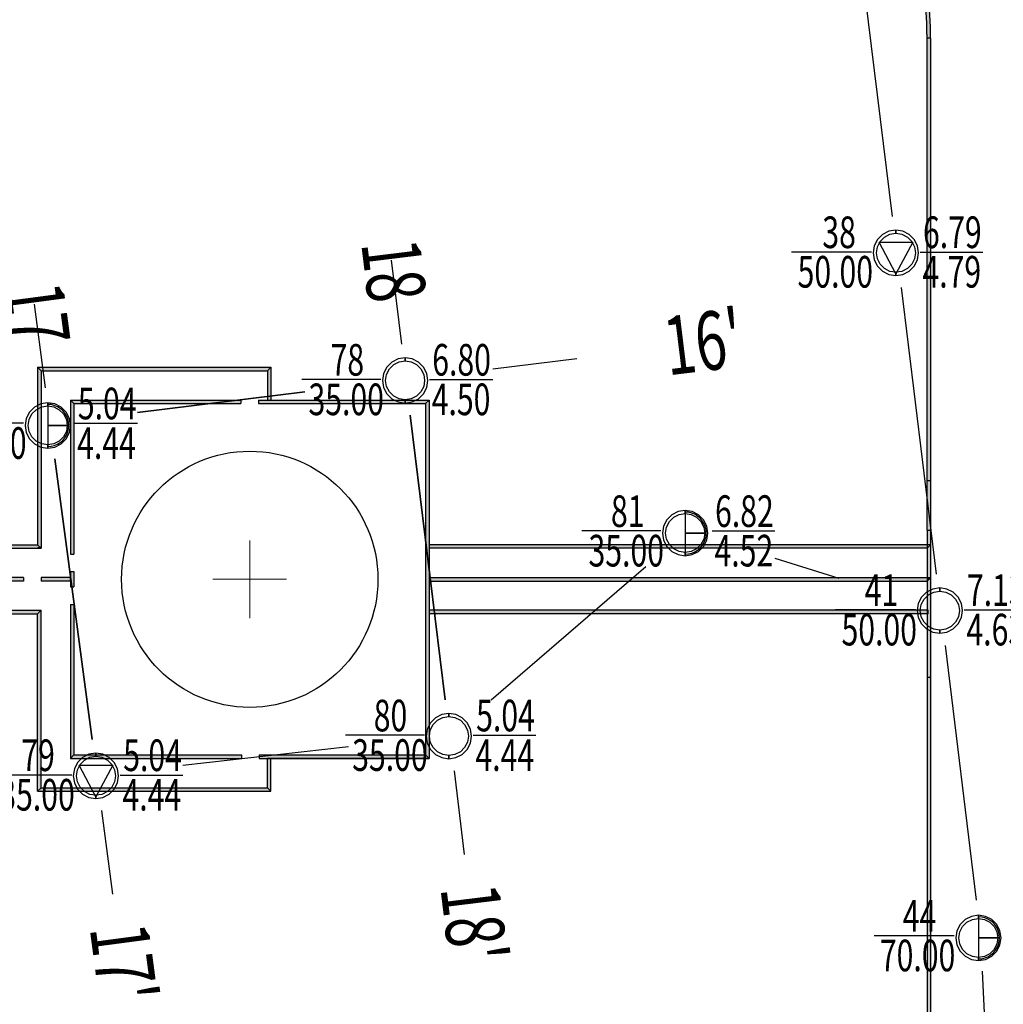
# Model space of a CAD drawing. Extents: x -87559494 to 173841967, y 333454177 to 667187858.
# Drawn here: x 86460958 to 86544876, y 333803068 to 333887130 of the extents above; entities that cross this region are included whole.
import ezdxf

# ---------------------------------------------------------------- set-up
doc = ezdxf.new("R2010")
doc.units = 0
doc.header["$LTSCALE"] = 1000
doc.linetypes.add('ACAD_ISO05W100', pattern=[34, 24, -3, 0.5, -3, 0.5, -3])
doc.layers.get('Defpoints').update_dxf_attribs({"linetype": 'CONTINUOUS', "lineweight": 15})
for name, color, linetype in [('$AUDIT-BAD-LAYER', 7, 'CONTINUOUS'), ('PMT_PX', 7, 'CONTINUOUS'), ('PMT_ZK', 7, 'CONTINUOUS')]:
    doc.layers.add(name, color=color, linetype=linetype)
doc.layers.add('结-柱-文字', color=2, linetype='CONTINUOUS', lineweight=25)
doc.styles.add('LZ_PMT_BT', font='SIMFANG.TTF', dxfattribs={"width": 0.7, "height": 3})

# ---------------------------------------------------------------- blocks, each defined once
blk = doc.blocks.new('A$C64B90AA1')
at = {"layer": 'PMT_PX', "linetype": 'ACAD_ISO05W100', "extrusion": (0.992502, 0.122227, 0), "elevation": 218.58}
blk.add_lwpolyline([(265.48, 0), (246.402, 0)], dxfattribs=at)
at = {"layer": 'PMT_PX', "linetype": 'ACAD_ISO05W100', "extrusion": (0.992542, 0.121903, 0), "elevation": 175.615}
for points in [[(247.968, 0), (240.768, 0)], [(234.648, 0), (210.17, 0)], [(210.17, 0), (234.648, 0)], [(204.05, 0), (196.85, 0)]]:
    blk.add_lwpolyline(points, dxfattribs=at)
at = {"layer": 'PMT_PX', "linetype": 'ACAD_ISO05W100'}
for points in [[(187.571, 265.196), (190.575, 240.721)], [(122.422, 254.53), (136.707, 256.284)], [(136.707, 256.284), (122.422, 254.53)], [(176.802, 242.095), (182.255, 240.395)], [(191.321, 234.646), (193.986, 212.901)], [(126.293, 224.41), (140.437, 226.003)], [(194.496, 206.826), (195.071, 194.111)]]:
    blk.add_lwpolyline(points, dxfattribs=at)
at = {"layer": 'PMT_PX', "linetype": 'ACAD_ISO05W100', "extrusion": (0.991288, 0.13171, 0), "elevation": 147.36}
for points in [[(246.527, 0), (239.327, 0)], [(233.199, 0), (209.033, 0)], [(209.033, 0), (233.199, 0)], [(202.905, 0), (195.705, 0)]]:
    blk.add_lwpolyline(points, dxfattribs=at)
at = {"layer": 'PMT_PX', "linetype": 'ACAD_ISO05W100', "extrusion": (0.121903, -0.992542, 0), "elevation": -237.708}
blk.add_lwpolyline([(183.097, 0), (190.297, 0)], dxfattribs=at)
at = {"layer": 'PMT_PX', "linetype": 'ACAD_ISO05W100', "extrusion": (0.652237, -0.758015, 0), "elevation": -74.828}
blk.add_lwpolyline([(265.686, 0), (283.126, 0)], dxfattribs=at)
at = {"layer": 'PMT_ZK', "color": 7, "linetype": 'Continuous'}
for points in [[(187.13, 270.1), (186.532, 270.006), (185.993, 269.731), (185.565, 269.303), (185.29, 268.763), (185.195, 268.165), (185.29, 267.567), (185.565, 267.028), (185.993, 266.6), (186.532, 266.325), (187.13, 266.23), (187.13, 266.5), (186.616, 266.582), (186.152, 266.818), (185.783, 267.187), (185.547, 267.651), (185.465, 268.165), (185.547, 268.68), (185.783, 269.144), (186.152, 269.512), (186.616, 269.749), (187.13, 269.83)], [(187.13, 266.23), (187.728, 266.325), (188.268, 266.6), (188.696, 267.028), (188.971, 267.567), (189.065, 268.165), (188.971, 268.763), (188.696, 269.303), (188.268, 269.731), (187.728, 270.006), (187.13, 270.1), (187.13, 269.83), (187.645, 269.749), (188.109, 269.512), (188.477, 269.144), (188.714, 268.68), (188.795, 268.165), (188.714, 267.651), (188.477, 267.187), (188.109, 266.818), (187.645, 266.582), (187.13, 266.5)], [(187.13, 266.365), (185.69, 269.065), (188.57, 269.065), (187.13, 266.365)], [(145.26, 259.21), (144.662, 259.116), (144.123, 258.841), (143.695, 258.413), (143.42, 257.873), (143.325, 257.275), (143.42, 256.677), (143.695, 256.138), (144.123, 255.71), (144.662, 255.435), (145.26, 255.34), (145.26, 255.61), (144.746, 255.692), (144.282, 255.928), (143.913, 256.297), (143.677, 256.761), (143.595, 257.275), (143.677, 257.79), (143.913, 258.254), (144.282, 258.622), (144.746, 258.859), (145.26, 258.94)], [(145.26, 255.34), (145.858, 255.435), (146.398, 255.71), (146.826, 256.138), (147.101, 256.677), (147.195, 257.275), (147.101, 257.873), (146.826, 258.413), (146.398, 258.841), (145.858, 259.116), (145.26, 259.21), (145.26, 258.94), (145.775, 258.859), (146.239, 258.622), (146.607, 258.254), (146.844, 257.79), (146.925, 257.275), (146.844, 256.761), (146.607, 256.297), (146.239, 255.928), (145.775, 255.692), (145.26, 255.61)], [(114.771, 255.361), (114.173, 255.267), (113.634, 254.992), (113.206, 254.564), (112.931, 254.024), (112.836, 253.426), (112.931, 252.828), (113.206, 252.289), (113.634, 251.861), (114.173, 251.586), (114.771, 251.491), (114.771, 251.761), (114.257, 251.843), (113.793, 252.079), (113.424, 252.448), (113.188, 252.912), (113.106, 253.426), (113.188, 253.941), (113.424, 254.405), (113.793, 254.773), (114.257, 255.01), (114.771, 255.091)], [(114.771, 251.491), (115.369, 251.586), (115.909, 251.861), (116.337, 252.289), (116.612, 252.828), (116.706, 253.426), (116.612, 254.024), (116.337, 254.564), (115.909, 254.992), (115.369, 255.267), (114.771, 255.361), (114.771, 255.091), (115.286, 255.01), (115.75, 254.773), (116.118, 254.405), (116.355, 253.941), (116.436, 253.426), (116.355, 252.912), (116.118, 252.448), (115.75, 252.079), (115.286, 251.843), (114.771, 251.761)], [(116.571, 253.426), (116.549, 253.708), (116.483, 253.983), (116.375, 254.243), (116.227, 254.484), (116.044, 254.699), (115.829, 254.883), (115.588, 255.03), (115.327, 255.138), (115.053, 255.204), (114.771, 255.226), (114.771, 253.426), (114.771, 253.426), (114.771, 253.426), (114.771, 253.426), (114.771, 253.426), (114.771, 253.426), (114.771, 253.426), (114.771, 253.426), (114.771, 253.426), (114.771, 253.426), (114.771, 253.426)], [(114.771, 251.626), (115.053, 251.648), (115.327, 251.714), (115.588, 251.822), (115.829, 251.97), (116.044, 252.153), (116.227, 252.368), (116.375, 252.609), (116.483, 252.87), (116.549, 253.145), (116.571, 253.426), (114.771, 253.426), (114.771, 253.426), (114.771, 253.426), (114.771, 253.426), (114.771, 253.426), (114.771, 253.426), (114.771, 253.426), (114.771, 253.426), (114.771, 253.426), (114.771, 253.426), (114.771, 253.426)], [(169.151, 246.171), (168.553, 246.077), (168.014, 245.802), (167.586, 245.374), (167.311, 244.834), (167.216, 244.236), (167.311, 243.638), (167.586, 243.099), (168.014, 242.671), (168.553, 242.396), (169.151, 242.301), (169.151, 242.571), (168.637, 242.653), (168.173, 242.889), (167.804, 243.258), (167.568, 243.722), (167.486, 244.236), (167.568, 244.751), (167.804, 245.215), (168.173, 245.583), (168.637, 245.82), (169.151, 245.901)], [(169.151, 242.301), (169.749, 242.396), (170.289, 242.671), (170.717, 243.099), (170.992, 243.638), (171.086, 244.236), (170.992, 244.834), (170.717, 245.374), (170.289, 245.802), (169.749, 246.077), (169.151, 246.171), (169.151, 245.901), (169.666, 245.82), (170.13, 245.583), (170.498, 245.215), (170.735, 244.751), (170.816, 244.236), (170.735, 243.722), (170.498, 243.258), (170.13, 242.889), (169.666, 242.653), (169.151, 242.571)], [(170.951, 244.236), (170.929, 244.518), (170.863, 244.793), (170.755, 245.053), (170.607, 245.294), (170.424, 245.509), (170.209, 245.693), (169.968, 245.84), (169.707, 245.948), (169.433, 246.014), (169.151, 246.036), (169.151, 244.236), (169.151, 244.236), (169.151, 244.236), (169.151, 244.236), (169.151, 244.236), (169.151, 244.236), (169.151, 244.236), (169.151, 244.236), (169.151, 244.236), (169.151, 244.236), (169.151, 244.236)], [(169.151, 242.436), (169.433, 242.458), (169.707, 242.524), (169.968, 242.632), (170.209, 242.78), (170.424, 242.963), (170.607, 243.178), (170.755, 243.419), (170.863, 243.68), (170.929, 243.955), (170.951, 244.236), (169.151, 244.236), (169.151, 244.236), (169.151, 244.236), (169.151, 244.236), (169.151, 244.236), (169.151, 244.236), (169.151, 244.236), (169.151, 244.236), (169.151, 244.236), (169.151, 244.236), (169.151, 244.236)], [(190.88, 239.55), (190.282, 239.456), (189.743, 239.181), (189.315, 238.753), (189.04, 238.213), (188.945, 237.615), (189.04, 237.017), (189.315, 236.478), (189.743, 236.05), (190.282, 235.775), (190.88, 235.68), (190.88, 235.95), (190.366, 236.032), (189.902, 236.268), (189.533, 236.637), (189.297, 237.101), (189.215, 237.615), (189.297, 238.13), (189.533, 238.594), (189.902, 238.962), (190.366, 239.199), (190.88, 239.28)], [(190.88, 235.68), (191.478, 235.775), (192.018, 236.05), (192.446, 236.478), (192.721, 237.017), (192.815, 237.615), (192.721, 238.213), (192.446, 238.753), (192.018, 239.181), (191.478, 239.456), (190.88, 239.55), (190.88, 239.28), (191.395, 239.199), (191.859, 238.962), (192.227, 238.594), (192.464, 238.13), (192.545, 237.615), (192.464, 237.101), (192.227, 236.637), (191.859, 236.268), (191.395, 236.032), (190.88, 235.95)], [(148.99, 228.84), (148.392, 228.746), (147.853, 228.471), (147.425, 228.043), (147.15, 227.503), (147.055, 226.905), (147.15, 226.307), (147.425, 225.768), (147.853, 225.34), (148.392, 225.065), (148.99, 224.97), (148.99, 225.24), (148.476, 225.322), (148.012, 225.558), (147.643, 225.927), (147.407, 226.391), (147.325, 226.905), (147.407, 227.42), (147.643, 227.884), (148.012, 228.252), (148.476, 228.489), (148.99, 228.57)], [(148.99, 224.97), (149.588, 225.065), (150.128, 225.34), (150.556, 225.768), (150.831, 226.307), (150.925, 226.905), (150.831, 227.503), (150.556, 228.043), (150.128, 228.471), (149.588, 228.746), (148.99, 228.84), (148.99, 228.57), (149.505, 228.489), (149.969, 228.252), (150.337, 227.884), (150.574, 227.42), (150.655, 226.905), (150.574, 226.391), (150.337, 225.927), (149.969, 225.558), (149.505, 225.322), (148.99, 225.24)], [(118.88, 225.45), (118.282, 225.356), (117.743, 225.081), (117.315, 224.653), (117.04, 224.113), (116.945, 223.515), (117.04, 222.917), (117.315, 222.378), (117.743, 221.95), (118.282, 221.675), (118.88, 221.58), (118.88, 221.85), (118.366, 221.932), (117.902, 222.168), (117.533, 222.537), (117.297, 223.001), (117.215, 223.515), (117.297, 224.03), (117.533, 224.494), (117.902, 224.862), (118.366, 225.099), (118.88, 225.18)], [(118.88, 221.58), (119.478, 221.675), (120.018, 221.95), (120.446, 222.378), (120.721, 222.917), (120.815, 223.515), (120.721, 224.113), (120.446, 224.653), (120.018, 225.081), (119.478, 225.356), (118.88, 225.45), (118.88, 225.18), (119.395, 225.099), (119.859, 224.862), (120.227, 224.494), (120.464, 224.03), (120.545, 223.515), (120.464, 223.001), (120.227, 222.537), (119.859, 222.168), (119.395, 221.932), (118.88, 221.85)], [(118.88, 221.715), (117.44, 224.415), (120.32, 224.415), (118.88, 221.715)], [(194.171, 211.611), (193.573, 211.517), (193.034, 211.242), (192.606, 210.814), (192.331, 210.274), (192.236, 209.676), (192.331, 209.078), (192.606, 208.539), (193.034, 208.111), (193.573, 207.836), (194.171, 207.741), (194.171, 208.011), (193.657, 208.093), (193.193, 208.329), (192.824, 208.698), (192.588, 209.162), (192.506, 209.676), (192.588, 210.191), (192.824, 210.655), (193.193, 211.023), (193.657, 211.26), (194.171, 211.341)], [(194.171, 207.741), (194.769, 207.836), (195.309, 208.111), (195.737, 208.539), (196.012, 209.078), (196.106, 209.676), (196.012, 210.274), (195.737, 210.814), (195.309, 211.242), (194.769, 211.517), (194.171, 211.611), (194.171, 211.341), (194.686, 211.26), (195.15, 211.023), (195.518, 210.655), (195.755, 210.191), (195.836, 209.676), (195.755, 209.162), (195.518, 208.698), (195.15, 208.329), (194.686, 208.093), (194.171, 208.011)], [(195.971, 209.676), (195.949, 209.958), (195.883, 210.233), (195.775, 210.493), (195.627, 210.734), (195.444, 210.949), (195.229, 211.133), (194.988, 211.28), (194.727, 211.388), (194.453, 211.454), (194.171, 211.476), (194.171, 209.676), (194.171, 209.676), (194.171, 209.676), (194.171, 209.676), (194.171, 209.676), (194.171, 209.676), (194.171, 209.676), (194.171, 209.676), (194.171, 209.676), (194.171, 209.676), (194.171, 209.676)], [(194.171, 207.876), (194.453, 207.898), (194.727, 207.964), (194.988, 208.072), (195.229, 208.22), (195.444, 208.403), (195.627, 208.618), (195.775, 208.859), (195.883, 209.12), (195.949, 209.395), (195.971, 209.676), (194.171, 209.676), (194.171, 209.676), (194.171, 209.676), (194.171, 209.676), (194.171, 209.676), (194.171, 209.676), (194.171, 209.676), (194.171, 209.676), (194.171, 209.676), (194.171, 209.676), (194.171, 209.676)]]:
    blk.add_lwpolyline(points, close=True, dxfattribs=at)
at = {"layer": 'PMT_ZK', "color": 7, "linetype": 'Continuous', "extrusion": (0, 1, 0)}
for points, elevation in [([(-185.06, 0), (-178.235, 0)], 268.233), ([(-189.201, 0), (-194.543, 0)], 268.233), ([(-143.19, 0), (-136.437, 0)], 257.343), ([(-147.331, 0), (-152.755, 0)], 257.343), ([(-112.701, 0), (-105.948, 0)], 253.613), ([(-117.08, 0), (-122.422, 0)], 253.613), ([(-167.081, 0), (-160.328, 0)], 244.423), ([(-171.46, 0), (-176.802, 0)], 244.423), ([(-188.81, 0), (-181.985, 0)], 237.683), ([(-192.951, 0), (-198.344, 0)], 237.683), ([(-146.92, 0), (-140.167, 0)], 226.973), ([(-151.061, 0), (-156.403, 0)], 226.973), ([(-116.81, 0), (-110.057, 0)], 223.583), ([(-120.951, 0), (-126.293, 0)], 223.583), ([(-192.101, 0), (-185.266, 0)], 209.863)]:
    blk.add_lwpolyline(points, dxfattribs=dict(at, elevation=elevation))
at = {"layer": 'PMT_ZK', "linetype": 'Continuous'}
blk.add_circle((132.006, 240.295), 10.935, dxfattribs=at)
at = {"layer": 'PMT_PX', "linetype": 'ACAD_ISO05W100', "char_height": 5, "attachment_point": 1, "style": 'LZ_PMT_BT'}
for s, insert, width, rotation in [('\\F仿宋_GB2312;\\W0.6999999881;\\T1.0000000000;\\o\\l18', (146.465, 269.589), 6.31892, 277.00192), ('\\F仿宋_GB2312;\\W0.6999999881;\\T1.0000000000;\\o\\l17', (116.025, 265.9), 6.33784, 277.5684), ("\\F仿宋_GB2312;\\W0.6999999881;\\T1.0000000000;\\o\\l16'", (167.074, 262.655), 7.94595, 7.00192), ("\\F仿宋_GB2312;\\W0.6999999881;\\T1.0000000000;\\o\\l18'", (153.228, 214.531), 7.94595, 277.00192), ("\\F仿宋_GB2312;\\W0.6999999881;\\T1.0000000000;\\o\\l17'", (123.296, 211.173), 7.94595, 277.5684)]:
    blk.add_mtext(s, dxfattribs=dict(at, insert=insert, width=width, rotation=rotation))
at = {"layer": 'PMT_ZK', "color": 7, "linetype": 'Continuous', "char_height": 2.7, "attachment_point": 1, "style": 'LZ_PMT_BT'}
for s, insert, width in [('\\F仿宋_GB2312;\\W0.6999999881;\\T1.0000000000;\\o\\l38', (180.855, 271.271), 3.37135), ('\\F仿宋_GB2312;\\W0.6999999881;\\T1.0000000000;\\o\\l6.79', (189.441, 271.271), 6.07865), ('\\F仿宋_GB2312;\\W0.6999999881;\\T1.0000000000;\\o\\l50.00', (178.74, 267.896), 7.45784), ('\\F仿宋_GB2312;\\W0.6999999881;\\T1.0000000000;\\o\\l4.79', (189.395, 267.896), 6.1093), ('\\F仿宋_GB2312;\\W0.6999999881;\\T1.0000000000;\\o\\l78', (138.898, 260.381), 3.45308), ('\\F仿宋_GB2312;\\W0.6999999881;\\T1.0000000000;\\o\\l6.80', (147.571, 260.381), 6.16038), ('\\F仿宋_GB2312;\\W0.6999999881;\\T1.0000000000;\\o\\l5.04', (117.336, 256.651), 6.06843), ('\\F仿宋_GB2312;\\W0.6999999881;\\T1.0000000000;\\o\\l35.00', (137.013, 257.006), 7.38632), ('\\F仿宋_GB2312;\\W0.6999999881;\\T1.0000000000;\\o\\l4.50', (147.525, 257.006), 6.19103), ('\\F仿宋_GB2312;\\W0.6999999881;\\T1.0000000000;\\o\\l35.00', (106.524, 253.276), 7.38632), ('\\F仿宋_GB2312;\\W0.6999999881;\\T1.0000000000;\\o\\l4.44', (117.274, 253.276), 6.1093), ('\\F仿宋_GB2312;\\W0.6999999881;\\T1.0000000000;\\o\\l81', (162.82, 247.461), 3.39178), ('\\F仿宋_GB2312;\\W0.6999999881;\\T1.0000000000;\\o\\l6.82', (171.7, 247.461), 6.07865), ('\\F仿宋_GB2312;\\W0.6999999881;\\T1.0000000000;\\o\\l35.00', (160.904, 244.086), 7.38632), ('\\F仿宋_GB2312;\\W0.6999999881;\\T1.0000000000;\\o\\l4.52', (171.654, 244.086), 6.1093), ('\\F仿宋_GB2312;\\W0.6999999881;\\T1.0000000000;\\o\\l41', (184.467, 240.721), 3.42243), ('\\F仿宋_GB2312;\\W0.6999999881;\\T1.0000000000;\\o\\l7.13', (193.191, 240.721), 6.12973), ('\\F仿宋_GB2312;\\W0.6999999881;\\T1.0000000000;\\o\\l50.00', (182.49, 237.346), 7.45784), ('\\F仿宋_GB2312;\\W0.6999999881;\\T1.0000000000;\\o\\l4.63', (193.145, 237.346), 6.16038), ('\\F仿宋_GB2312;\\W0.6999999881;\\T1.0000000000;\\o\\l80', (142.582, 230.011), 3.54503), ('\\F仿宋_GB2312;\\W0.6999999881;\\T1.0000000000;\\o\\l5.04', (151.317, 230.011), 6.06843), ('\\F仿宋_GB2312;\\W0.6999999881;\\T1.0000000000;\\o\\l79', (112.513, 226.621), 3.4633), ('\\F仿宋_GB2312;\\W0.6999999881;\\T1.0000000000;\\o\\l5.04', (121.207, 226.621), 6.06843), ('\\F仿宋_GB2312;\\W0.6999999881;\\T1.0000000000;\\o\\l35.00', (140.743, 226.636), 7.38632), ('\\F仿宋_GB2312;\\W0.6999999881;\\T1.0000000000;\\o\\l4.44', (151.255, 226.636), 6.1093), ('\\F仿宋_GB2312;\\W0.6999999881;\\T1.0000000000;\\o\\l35.00', (110.633, 223.246), 7.38632), ('\\F仿宋_GB2312;\\W0.6999999881;\\T1.0000000000;\\o\\l4.44', (121.145, 223.246), 6.1093), ('\\F仿宋_GB2312;\\W0.6999999881;\\T1.0000000000;\\o\\l44', (187.717, 212.901), 3.49395), ('\\F仿宋_GB2312;\\W0.6999999881;\\T1.0000000000;\\o\\l70.00', (185.761, 209.526), 7.46805)]:
    blk.add_mtext(s, dxfattribs=dict(at, insert=insert, width=width))

msp = doc.modelspace()

# ---------------------------------------------------------------- hatches: boundary and pattern name
at = {"layer": '$AUDIT-BAD-LAYER'}
h = msp.add_hatch(color=256, dxfattribs=at)
edge = h.paths.add_edge_path()
edge.add_ellipse((86500924.2, 333885574.8), major_axis=(-6878.3, 37108.8), ratio=1, start_angle=259.471757, end_angle=283.066426)
edge.add_line((86535517.2, 333900664.6), (86535242.2, 333900544.7))
edge.add_ellipse((86500904.3, 333885568.3), major_axis=(-11811.6, 35550.9), ratio=1, start_angle=251.603572, end_angle=275.185464, ccw=False)
edge.add_line((86538366, 333885556.8), (86538665.1, 333885556.8))
for points in [[(86462788.5, 333857156.8), (86462788.5, 333842006.8), (86462488.5, 333842306.8), (86462488.5, 333857456.8)], [(86462788.5, 333857156.8), (86462788.5, 333842006.8), (86462488.5, 333842306.8), (86462488.5, 333857456.8)], [(86462488.5, 333857456.8), (86482388.5, 333857456.8), (86482088.5, 333857156.8), (86462788.5, 333857156.8)], [(86462488.5, 333857456.8), (86482388.5, 333857456.8), (86482088.5, 333857156.8), (86462788.5, 333857156.8)], [(86482388.5, 333857456.8), (86482388.5, 333854656.8), (86482088.5, 333854656.8), (86482088.5, 333857156.8)], [(86482388.5, 333857456.8), (86482388.5, 333854656.8), (86482088.5, 333854656.8), (86482088.5, 333857156.8)], [(86495888.5, 333854656.8), (86495888.5, 333824056.8), (86495588.5, 333824356.8), (86495588.5, 333854356.8)], [(86495888.5, 333854656.8), (86495888.5, 333824056.8), (86495588.5, 333824356.8), (86495588.5, 333854356.8)], [(86422808.7, 333842306.8), (86462488.5, 333842306.8), (86462788.5, 333842006.8), (86422808.7, 333842006.8)], [(86422808.7, 333842306.8), (86462488.5, 333842306.8), (86462788.5, 333842006.8), (86422808.7, 333842006.8)], [(86538368.3, 333842006.8), (86495888.5, 333842006.8), (86495888.5, 333842306.8), (86538668.3, 333842306.8)], [(86538368.3, 333842006.8), (86495888.5, 333842006.8), (86495888.5, 333842306.8), (86538668.3, 333842306.8)], [(86495888.5, 333839506.8), (86538668.3, 333839506.8), (86538368.3, 333839206.8), (86495888.5, 333839206.8)], [(86495888.5, 333839506.8), (86538668.3, 333839506.8), (86538368.3, 333839206.8), (86495888.5, 333839206.8)], [(86422808.7, 333836706.8), (86462788.5, 333836706.8), (86462488.5, 333836406.8), (86422808.7, 333836406.8)], [(86422808.7, 333836706.8), (86462788.5, 333836706.8), (86462488.5, 333836406.8), (86422808.7, 333836406.8)], [(86462488.5, 333821256.8), (86462488.5, 333836406.8), (86462788.5, 333836706.8), (86462788.5, 333821556.8)], [(86462488.5, 333821256.8), (86462488.5, 333836406.8), (86462788.5, 333836706.8), (86462788.5, 333821556.8)], [(86538468.3, 333836406.8), (86495888.5, 333836406.8), (86495888.5, 333836706.8), (86538468.3, 333836706.8)], [(86538468.3, 333836406.8), (86495888.5, 333836406.8), (86495888.5, 333836706.8), (86538468.3, 333836706.8)], [(86482088.5, 333821556.8), (86482088.5, 333824056.8), (86482388.5, 333824056.8), (86482388.5, 333821256.8)], [(86482088.5, 333821556.8), (86482088.5, 333824056.8), (86482388.5, 333824056.8), (86482388.5, 333821256.8)], [(86462788.5, 333821556.8), (86482088.5, 333821556.8), (86482388.5, 333821256.8), (86462488.5, 333821256.8)], [(86462788.5, 333821556.8), (86482088.5, 333821556.8), (86482388.5, 333821256.8), (86462488.5, 333821256.8)]]:
    msp.add_hatch(color=256, dxfattribs=at).paths.add_polyline_path(points)
h = msp.add_hatch(color=256, dxfattribs=at)
h.paths.add_polyline_path([(86481338.7, 333854656.8), (86481338.7, 333854356.8), (86495588.5, 333854356.8), (86495888.5, 333854656.8)])
h.paths.add_polyline_path([(86479838.7, 333854356.8), (86479838.7, 333854656.8), (86465288.5, 333854656.8), (86465588.5, 333854356.8)])
h = msp.add_hatch(color=256, dxfattribs=at)
h.paths.add_polyline_path([(86481338.7, 333854656.8), (86481338.7, 333854356.8), (86495588.5, 333854356.8), (86495888.5, 333854656.8)])
h.paths.add_polyline_path([(86479838.7, 333854356.8), (86479838.7, 333854656.8), (86465288.5, 333854656.8), (86465588.5, 333854356.8)])
h = msp.add_hatch(color=256, dxfattribs=at)
h.paths.add_polyline_path([(86465288.5, 333841506.8), (86465588.5, 333841506.8), (86465588.5, 333854356.8), (86465288.5, 333854656.8)])
h.paths.add_polyline_path([(86465588.5, 333837206.8), (86465288.5, 333837206.8), (86465288.5, 333824056.8), (86465588.5, 333824356.8)])
h.paths.add_polyline_path([(86465288.5, 333838706.8), (86465588.5, 333838706.8), (86465588.5, 333840006.8), (86465288.5, 333840006.8)])
h = msp.add_hatch(color=256, dxfattribs=at)
h.paths.add_polyline_path([(86465288.5, 333841506.8), (86465588.5, 333841506.8), (86465588.5, 333854356.8), (86465288.5, 333854656.8)])
h.paths.add_polyline_path([(86465588.5, 333837206.8), (86465288.5, 333837206.8), (86465288.5, 333824056.8), (86465588.5, 333824356.8)])
h.paths.add_polyline_path([(86465288.5, 333838706.8), (86465588.5, 333838706.8), (86465588.5, 333840006.8), (86465288.5, 333840006.8)])
h = msp.add_hatch(color=256, dxfattribs=at)
h.paths.add_polyline_path([(86431288.7, 333839206.8), (86431288.7, 333839506.8), (86422808.7, 333839506.8), (86422808.7, 333839206.8)])
h.paths.add_polyline_path([(86461288.7, 333839206.8), (86461288.7, 333839506.8), (86432788.7, 333839506.8), (86432788.7, 333839206.8)])
h.paths.add_polyline_path([(86462788.7, 333839506.8), (86462788.7, 333839206.8), (86465288.5, 333839206.8), (86465288.5, 333839506.8)])
h = msp.add_hatch(color=256, dxfattribs=at)
edge = h.paths.add_edge_path(flags=17)
edge.add_line((86482388.5, 333824056.8), (86495888.5, 333824056.8))
edge.add_line((86482388.5, 333824056.8), (86495888.5, 333824056.8))
h.paths.add_polyline_path([(86479876.2, 333824056.8), (86479876.2, 333824356.8), (86465588.5, 333824356.8), (86465288.5, 333824056.8)])
h.paths.add_polyline_path([(86481376.2, 333824356.8), (86481376.2, 333824056.8), (86495888.5, 333824056.8), (86495588.5, 333824356.8)])
h = msp.add_hatch(color=256, dxfattribs=at)
h.paths.add_polyline_path([(86495888.5, 333824056.8), (86482388.5, 333824056.8)], flags=17)
h.paths.add_polyline_path([(86479876.2, 333824056.8), (86479876.2, 333824356.8), (86465588.5, 333824356.8), (86465288.5, 333824056.8)])
h.paths.add_polyline_path([(86481376.2, 333824356.8), (86481376.2, 333824056.8), (86495888.5, 333824056.8), (86495588.5, 333824356.8)])

# ---------------------------------------------------------------- linework, layer by layer
for p, q in [((86538366, 333885890.1), (86538367.5, 333793156.8)), ((86538665.1, 333885556.8), (86538366, 333885556.8)), ((86538666.1, 333885556.8), (86538667.5, 333876822.2)), ((86538667.5, 333876822.2), (86538667.5, 333801556.8)), ((86462488.5, 333857456.8), (86482388.5, 333857456.8)), ((86462488.5, 333857456.8), (86462488.5, 333842306.8)), ((86462788.5, 333857156.8), (86462488.5, 333857456.8)), ((86462788.5, 333857156.8), (86462488.5, 333857456.8)), ((86462488.5, 333857456.8), (86462788.5, 333857156.8)), ((86462488.5, 333857456.8), (86462788.5, 333857156.8)), ((86462788.5, 333857156.8), (86482088.5, 333857156.8)), ((86462788.5, 333857156.8), (86462788.5, 333842006.8)), ((86482088.5, 333857156.8), (86482388.5, 333857456.8)), ((86482088.5, 333857156.8), (86482388.5, 333857456.8)), ((86482388.5, 333857456.8), (86482088.5, 333857156.8)), ((86482388.5, 333857456.8), (86482088.5, 333857156.8)), ((86482088.5, 333857156.8), (86482088.5, 333854656.8)), ((86482388.5, 333857456.8), (86482388.5, 333854656.8)), ((86465288.5, 333854656.8), (86465288.5, 333841506.8)), ((86465288.5, 333854656.8), (86479838.7, 333854656.8)), ((86465288.5, 333854656.8), (86465288.5, 333854456.8)), ((86465288.5, 333854656.8), (86465288.5, 333854456.8)), ((86465288.5, 333854656.8), (86465588.5, 333854356.8)), ((86465288.5, 333854656.8), (86465588.5, 333854356.8)), ((86479838.7, 333854656.8), (86479838.7, 333854356.8)), ((86481338.7, 333854656.8), (86481338.7, 333854356.8)), ((86481338.7, 333854656.8), (86495888.5, 333854656.8)), ((86482088.5, 333854656.8), (86482388.5, 333854656.8)), ((86482088.5, 333854656.8), (86482388.5, 333854656.8)), ((86495888.5, 333854656.8), (86495588.5, 333854356.8)), ((86495888.5, 333854656.8), (86495588.5, 333854356.8)), ((86495588.5, 333854356.8), (86495888.5, 333854656.8)), ((86495588.5, 333854356.8), (86495888.5, 333854656.8)), ((86495888.5, 333854656.8), (86495888.5, 333824056.8)), ((86465588.5, 333854356.8), (86465588.5, 333841506.8)), ((86465588.5, 333854356.8), (86479838.7, 333854356.8)), ((86481338.7, 333854356.8), (86495588.5, 333854356.8)), ((86495588.5, 333854356.8), (86495588.5, 333824356.8)), ((86538369.3, 333843557.6), (86538669.3, 333843556.8)), ((86538369.3, 333843557.6), (86538669.3, 333843556.8)), ((86538369.3, 333843557.6), (86538669.3, 333843556.8)), ((86538369.3, 333843557.6), (86538669.3, 333843556.8)), ((86538369.3, 333843557.6), (86538669.3, 333843556.8)), ((86538369.3, 333843557.6), (86538669.3, 333843556.8)), ((86538369.3, 333843557.6), (86538669.3, 333843556.8)), ((86538369.3, 333843557.6), (86538669.3, 333843556.8)), ((86422808.7, 333842306.8), (86462488.5, 333842306.8)), ((86422808.7, 333842006.8), (86462788.5, 333842006.8)), ((86462788.5, 333842006.8), (86462488.5, 333842306.8)), ((86462788.5, 333842006.8), (86462488.5, 333842306.8)), ((86462488.5, 333842106.8), (86462788.5, 333842006.8)), ((86462488.5, 333842106.8), (86462788.5, 333842006.8)), ((86538668.3, 333842306.8), (86495888.5, 333842306.8)), ((86495888.5, 333842306.8), (86495888.5, 333842006.8)), ((86495888.5, 333842306.8), (86495888.5, 333842006.8)), ((86538368.3, 333842006.8), (86495888.5, 333842006.8)), ((86538368.3, 333842006.8), (86538668.3, 333842306.8)), ((86538368.3, 333842006.8), (86538668.3, 333842306.8)), ((86465288.5, 333841506.8), (86465588.5, 333841506.8)), ((86461288.7, 333839506.8), (86432788.7, 333839506.8)), ((86461288.7, 333839506.8), (86461288.7, 333839206.8)), ((86465288.5, 333839506.8), (86462788.7, 333839506.8)), ((86462788.7, 333839506.8), (86462788.7, 333839206.8)), ((86465288.5, 333840006.8), (86465588.5, 333840006.8)), ((86465288.5, 333840006.8), (86465288.5, 333838706.8)), ((86465288.5, 333839206.8), (86465288.5, 333839506.8)), ((86465288.5, 333839206.8), (86465288.5, 333839506.8)), ((86465588.5, 333840006.8), (86465588.5, 333838706.8)), ((86495888.5, 333839506.8), (86538668.3, 333839506.8)), ((86495888.5, 333839506.8), (86495888.5, 333839206.8)), ((86495888.5, 333839506.8), (86495888.5, 333839206.8)), ((86538368.3, 333839206.8), (86538668.3, 333839506.8)), ((86538368.3, 333839206.8), (86538668.3, 333839506.8)), ((86461288.7, 333839206.8), (86432788.7, 333839206.8)), ((86465288.5, 333839206.8), (86462788.7, 333839206.8)), ((86465288.5, 333839206.8), (86465288.5, 333838706.8)), ((86465288.5, 333838706.8), (86465588.5, 333838706.8)), ((86495888.5, 333839206.8), (86538368.3, 333839206.8)), ((86465288.5, 333837206.8), (86465588.5, 333837206.8)), ((86465288.5, 333837206.8), (86465288.5, 333824256.8)), ((86465288.5, 333837206.8), (86465288.5, 333824056.8)), ((86465588.5, 333837206.8), (86465588.5, 333824356.8)), ((86422808.7, 333836706.8), (86462788.5, 333836706.8)), ((86422808.7, 333836406.8), (86462488.5, 333836406.8)), ((86462788.5, 333836706.8), (86462488.5, 333836406.8)), ((86462788.5, 333836706.8), (86462488.5, 333836406.8)), ((86462488.5, 333836406.8), (86462788.5, 333836706.8)), ((86462488.5, 333836406.8), (86462788.5, 333836706.8)), ((86462488.5, 333821256.8), (86462488.5, 333836406.8)), ((86462788.5, 333821556.8), (86462788.5, 333836706.8)), ((86538468.3, 333836706.8), (86495888.5, 333836706.8)), ((86495888.5, 333836706.8), (86495888.5, 333836406.8)), ((86495888.5, 333836706.8), (86495888.5, 333836406.8)), ((86538468.3, 333836406.8), (86495888.5, 333836406.8)), ((86538468.3, 333836406.8), (86538468.3, 333836706.8)), ((86538468.3, 333836406.8), (86538468.3, 333836706.8)), ((86465588.5, 333824356.8), (86465288.5, 333824056.8)), ((86465288.5, 333824056.8), (86465588.5, 333824356.8)), ((86465288.5, 333824056.8), (86465588.5, 333824356.8)), ((86465288.5, 333824056.8), (86465588.5, 333824356.8)), ((86465588.5, 333824356.8), (86465288.5, 333824056.8)), ((86465588.5, 333824356.8), (86465288.5, 333824056.8)), ((86465588.5, 333824356.8), (86479876.2, 333824356.8)), ((86479876.2, 333824356.8), (86479876.2, 333824056.8)), ((86481376.2, 333824356.8), (86481376.2, 333824056.8)), ((86481376.2, 333824356.8), (86495588.5, 333824356.8)), ((86495588.5, 333824356.8), (86495888.5, 333824056.8)), ((86495588.5, 333824356.8), (86495888.5, 333824056.8)), ((86465288.5, 333824056.8), (86479876.2, 333824056.8)), ((86465288.5, 333824056.8), (86479876.2, 333824056.8)), ((86481376.2, 333824056.8), (86482238.5, 333824056.8)), ((86481376.2, 333824056.8), (86495888.5, 333824056.8)), ((86482088.5, 333821556.8), (86482088.5, 333824056.8)), ((86482388.5, 333824056.8), (86482088.5, 333824056.8)), ((86482388.5, 333824056.8), (86482088.5, 333824056.8)), ((86482388.5, 333824056.8), (86495888.5, 333824056.8)), ((86482388.5, 333821256.8), (86482388.5, 333824056.8)), ((86482388.5, 333824056.8), (86495888.5, 333824056.8)), ((86495888.5, 333824056.8), (86482388.5, 333824056.8)), ((86462488.5, 333821256.8), (86462788.5, 333821556.8)), ((86462488.5, 333821256.8), (86462788.5, 333821556.8)), ((86462788.5, 333821556.8), (86462488.5, 333821256.8)), ((86462788.5, 333821556.8), (86462488.5, 333821256.8)), ((86462488.5, 333821256.8), (86482388.5, 333821256.8)), ((86462788.5, 333821556.8), (86482088.5, 333821556.8)), ((86482388.5, 333821256.8), (86482088.5, 333821556.8)), ((86482388.5, 333821256.8), (86482088.5, 333821556.8)), ((86482088.5, 333821556.8), (86482388.5, 333821256.8)), ((86482088.5, 333821556.8), (86482388.5, 333821256.8))]:
    msp.add_line(p, q, dxfattribs=at)
for points in [[(86538667.5, 333847757.6), (86538367.5, 333847757.6)], [(86538667.5, 333847757.6), (86538367.5, 333847757.6)], [(86538667.5, 333839357.6), (86538367.5, 333839357.6)], [(86538667.5, 333839357.6), (86538367.5, 333839357.6)], [(86538667.5, 333830957.6), (86538367.5, 333830957.6)], [(86538667.5, 333830957.6), (86538367.5, 333830957.6)]]:
    msp.add_lwpolyline(points, dxfattribs=at)
for centre, radius, start, end in [((86500871.4, 333885557.8), 37496.1, 0.507783, 23.558921), ((86500924.2, 333885574.8), 37740.9, 359.972711, 23.56738)]:
    msp.add_arc(centre, radius, start, end, dxfattribs=at)
for points in [[(86538667.5, 333876822.2), (86538367.5, 333877157.6), (86538666.1, 333885556.8), (86538366, 333885556.8)], [(86538667.5, 333876822.2), (86538367.5, 333877157.6), (86538666.1, 333885556.8), (86538366, 333885556.8)], [(86538667.5, 333869093), (86538367.5, 333868757.6), (86538667.5, 333876822.2), (86538367.5, 333877157.6)], [(86538667.5, 333869093), (86538367.5, 333868757.6), (86538667.5, 333876822.2), (86538367.5, 333877157.6)], [(86538667.5, 333860022.2), (86538367.5, 333860357.6), (86538667.5, 333869093), (86538367.5, 333868757.6)], [(86538667.5, 333860022.2), (86538367.5, 333860357.6), (86538667.5, 333869093), (86538367.5, 333868757.6)], [(86538667.5, 333852293), (86538367.5, 333851957.6), (86538667.5, 333860022.2), (86538367.5, 333860357.6)], [(86538667.5, 333852293), (86538367.5, 333851957.6), (86538667.5, 333860022.2), (86538367.5, 333860357.6)], [(86538667.5, 333843556.8), (86538367.5, 333843557.6), (86538667.5, 333852293), (86538367.5, 333851957.6)], [(86538667.5, 333843556.8), (86538367.5, 333843557.6), (86538667.5, 333852293), (86538367.5, 333851957.6)], [(86538667.5, 333835156.8), (86538367.5, 333835157.6), (86538667.5, 333843556.8), (86538367.5, 333843557.6)], [(86538667.5, 333835156.8), (86538367.5, 333835157.6), (86538667.5, 333843556.8), (86538367.5, 333843557.6)], [(86538667.5, 333826422.2), (86538367.5, 333826757.6), (86538667.5, 333835156.8), (86538367.5, 333835157.6)], [(86538667.5, 333826422.2), (86538367.5, 333826757.6), (86538667.5, 333835156.8), (86538367.5, 333835157.6)], [(86538667.5, 333818356.8), (86538367.5, 333818357.6), (86538667.5, 333826422.2), (86538367.5, 333826757.6)], [(86538667.5, 333818356.8), (86538367.5, 333818357.6), (86538667.5, 333826422.2), (86538367.5, 333826757.6)], [(86538667.5, 333809956.8), (86538367.5, 333809957.6), (86538667.5, 333818356.8), (86538367.5, 333818357.6)], [(86538667.5, 333809956.8), (86538367.5, 333809957.6), (86538667.5, 333818356.8), (86538367.5, 333818357.6)], [(86538667.5, 333801556.8), (86538367.5, 333801557.6), (86538667.5, 333809956.8), (86538367.5, 333809957.6)], [(86538667.5, 333801556.8), (86538367.5, 333801557.6), (86538667.5, 333809956.8), (86538367.5, 333809957.6)]]:
    msp.add_solid(points, dxfattribs=at)
at = {"layer": 'Defpoints'}
for p, q in [((86480588.5, 333842677.1), (86480588.5, 333836036.4)), ((86477446.3, 333839356.8), (86483730.7, 333839356.8))]:
    msp.add_line(p, q, dxfattribs=at)

# ---------------------------------------------------------------- block references
at = {"layer": '结-柱-文字', "xscale": 1000, "yscale": 1000, "zscale": 1000}
msp.add_blockref('A$C64B90AA1', (86348583, 333599061.9), dxfattribs=at)

doc.saveas('drawing.dxf')
